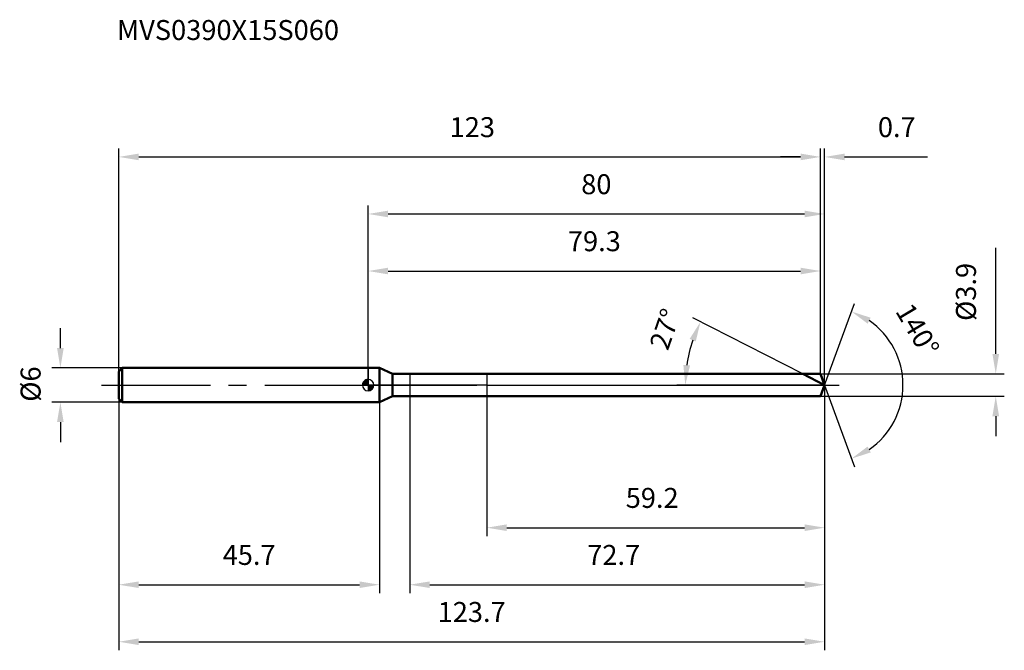
# Model space of a CAD drawing. Units: millimetres. Extents: x -61 to 112, y -46 to 64.
import ezdxf

# ---------------------------------------------------------------- set-up
doc = ezdxf.new("R2010")
doc.units = ezdxf.units.MM
doc.linetypes.add('CENTER2', pattern=[28.575, 19.05, -3.175, 3.175, -3.175])
for name, color, linetype, lineweight in [('1', 4, 'Continuous', 50), ('2', 7, 'Continuous', 25), ('4', 2, 'CENTER2', 25), ('cut', 1, 'Continuous', 25), ('nocut', 7, 'Continuous', 25), ('sk1', 4, 'Continuous', 50), ('sk2', 7, 'Continuous', 25), ('sk4', 2, 'CENTER2', 25), ('sk6', 5, 'Continuous', 35)]:
    doc.layers.add(name, color=color, linetype=linetype, lineweight=lineweight)
doc.layers.add('7', color=5, linetype='Continuous')
doc.styles.add('simplex', font='txt.shx', dxfattribs={"height": 3.5})
doc.styles.get("Standard").update_dxf_attribs({"font": 'txt.shx', "bigfont": '@extfont2.shx'})
doc.dimstyles.new('コピー - ISO-25', dxfattribs={"dimscale": 0, "dimtxt": 3.5, "dimasz": 3.5, "dimexe": 1.5, "dimexo": 0, "dimgap": 2.3, "dimtad": 1, "dimdsep": 46, "dimtxsty": 'simplex', "dimcen": 0.09, "dimclrd": 256, "dimclre": 256, "dimclrt": 256, "dimadec": 0, "dimazin": 0, "dimtfac": 1, "dimtofl": 0, "dimtmove": 0, "dimatfit": 3, "dimfxl": 1, "dimtolj": 1, "dimlwd": -1, "dimlwe": -1, "dimarcsym": 0})

# ---------------------------------------------------------------- blocks, each defined once
blk = doc.blocks.new('zero block')
h = blk.add_hatch(color=7)
h.paths.add_polyline_path([(0, 1, 0.414214), (-1, 0), (0, 0)])
h.paths.add_polyline_path([(1, 0), (0, 0), (0, -1, 0.414214)])
at = {"color": 7, "ltscale": 0.2}
for p, q in [((-1, 0), (1, 0)), ((0, -1), (0, 1))]:
    blk.add_line(p, q, dxfattribs=at)
for start, end in [(90, 180), (180, 270), (0, 90), (270, 0)]:
    blk.add_arc((0, 0), 1, start, end, dxfattribs=at)
blk = doc.blocks.new('*D732')
at = {"layer": 'Defpoints', "color": 0}
for p in [(79.3, 40), (-43.7, 2.4), (79.3, 1.95)]:
    blk.add_point(p, dxfattribs=at)
at = {"layer": 'sk2'}
for p, q in [((-43.7, 2.4), (-43.7, 41.5)), ((79.3, 1.95), (79.3, 41.5)), ((-40.2, 40), (75.8, 40))]:
    blk.add_line(p, q, dxfattribs=at)
for points in [[(-40.2, 40.58), (-40.2, 39.42), (-43.7, 40)], [(75.8, 39.42), (75.8, 40.58), (79.3, 40)]]:
    blk.add_solid(points, dxfattribs=at)
at = {"layer": 'sk2', "insert": (18.26, 46.97), "char_height": 3.5, "attachment_point": 2, "line_spacing_factor": 0.9, "style": 'simplex'}
blk.add_mtext('\\A1;123', dxfattribs=at)
blk = doc.blocks.new('*D733')
at = {"layer": 'Defpoints', "color": 0}
for p in [(-43.1, 3), (-53.93, -3), (-43.1, -3)]:
    blk.add_point(p, dxfattribs=at)
at = {"layer": 'sk2'}
for p, q in [((-53.93, 6.5), (-53.93, 10)), ((-43.1, 3), (-55.43, 3)), ((-43.1, -3), (-55.43, -3)), ((-53.93, -6.5), (-53.93, -10))]:
    blk.add_line(p, q, dxfattribs=at)
for points in [[(-54.52, 6.5), (-53.35, 6.5), (-53.93, 3)], [(-53.35, -6.5), (-54.52, -6.5), (-53.93, -3)]]:
    blk.add_solid(points, dxfattribs=at)
at = {"layer": 'sk2', "insert": (-60.9, -2.92), "char_height": 3.5, "attachment_point": 1, "rotation": 90, "line_spacing_factor": 0.9, "style": 'simplex'}
blk.add_mtext('\\A1;%%c6', dxfattribs=at)
blk = doc.blocks.new('*D734')
at = {"layer": 'Defpoints', "color": 0}
for p in [(-43.7, -2.4), (2, -2.4), (2, -35)]:
    blk.add_point(p, dxfattribs=at)
at = {"layer": 'sk2'}
for p, q in [((-43.7, -2.4), (-43.7, -36.5)), ((2, -2.4), (2, -36.5)), ((-40.2, -35), (-1.5, -35))]:
    blk.add_line(p, q, dxfattribs=at)
for points in [[(-40.2, -34.42), (-40.2, -35.58), (-43.7, -35)], [(-1.5, -35.58), (-1.5, -34.42), (2, -35)]]:
    blk.add_solid(points, dxfattribs=at)
at = {"layer": 'sk2', "insert": (-20.85, -28.03), "char_height": 3.5, "attachment_point": 2, "line_spacing_factor": 0.9, "style": 'simplex'}
blk.add_mtext('\\A1;45.7', dxfattribs=at)
blk = doc.blocks.new('*D735')
at = {"layer": '2'}
for p, q in [((0, 0), (0, 31.5)), ((80.01, 0), (80.01, 31.5)), ((3.5, 30), (76.51, 30))]:
    blk.add_line(p, q, dxfattribs=at)
for points in [[(3.5, 30.58), (3.5, 29.42), (0, 30)], [(76.51, 29.42), (76.51, 30.58), (80.01, 30)]]:
    blk.add_solid(points, dxfattribs=at)
at = {"layer": 'Defpoints', "color": 0}
for p in [(80.01, 30), (0, 0), (80.01, 0)]:
    blk.add_point(p, dxfattribs=at)
at = {"layer": '2', "insert": (40, 36.97), "char_height": 3.5, "attachment_point": 2, "line_spacing_factor": 0.9, "style": 'simplex'}
blk.add_mtext('\\A1;80', dxfattribs=at)
blk = doc.blocks.new('*D736')
at = {"layer": '2'}
for p, q in [((79.3, 1.95), (79.3, 41.5)), ((80.01, 0), (80.01, 41.5)), ((75.8, 40), (72.3, 40)), ((83.51, 40), (98.06, 40))]:
    blk.add_line(p, q, dxfattribs=at)
for points in [[(75.8, 39.42), (75.8, 40.58), (79.3, 40)], [(83.51, 40.58), (83.51, 39.42), (80.01, 40)]]:
    blk.add_solid(points, dxfattribs=at)
at = {"layer": 'Defpoints', "color": 0}
for p in [(80.01, 40), (79.3, 1.95), (80.01, 0)]:
    blk.add_point(p, dxfattribs=at)
at = {"layer": '2', "insert": (89.34, 46.97), "char_height": 3.5, "attachment_point": 1, "line_spacing_factor": 0.9, "style": 'simplex'}
blk.add_mtext('\\A1;0.7', dxfattribs=at)
blk = doc.blocks.new('*D737')
at = {"layer": 'Defpoints', "color": 0}
for p in [(-43.7, 0), (80.01, 0), (80.01, -45)]:
    blk.add_point(p, dxfattribs=at)
at = {"layer": 'sk2'}
for p, q in [((-43.7, 0), (-43.7, -46.5)), ((80.01, 0), (80.01, -46.5)), ((-40.2, -45), (76.51, -45))]:
    blk.add_line(p, q, dxfattribs=at)
for points in [[(-40.2, -44.42), (-40.2, -45.58), (-43.7, -45)], [(76.51, -45.58), (76.51, -44.42), (80.01, -45)]]:
    blk.add_solid(points, dxfattribs=at)
at = {"layer": 'sk2', "insert": (18.15, -38.03), "char_height": 3.5, "attachment_point": 2, "line_spacing_factor": 0.9, "style": 'simplex'}
blk.add_mtext('\\A1;123.7', dxfattribs=at)
blk = doc.blocks.new('*D738')
at = {"layer": '2'}
for p, q in [((110, 5.45), (110, 24.05)), ((79.3, 1.95), (111.5, 1.95)), ((79.3, -1.95), (111.5, -1.95)), ((110, -5.45), (110, -8.95))]:
    blk.add_line(p, q, dxfattribs=at)
for points in [[(109.42, 5.45), (110.58, 5.45), (110, 1.95)], [(110.58, -5.45), (109.42, -5.45), (110, -1.95)]]:
    blk.add_solid(points, dxfattribs=at)
at = {"layer": 'Defpoints', "color": 0}
for p in [(79.3, 1.95), (79.3, -1.95), (110, -1.95)]:
    blk.add_point(p, dxfattribs=at)
at = {"layer": '2', "insert": (103.03, 11.25), "char_height": 3.5, "attachment_point": 1, "rotation": 90, "line_spacing_factor": 0.9, "style": 'simplex'}
blk.add_mtext('\\A1;%%c3.9', dxfattribs=at)
blk = doc.blocks.new('*D739')
at = {"layer": '2'}
for p, q in [((76.18, 1.95), (56.91, 11.77)), ((80.01, 0), (54.09, 0))]:
    blk.add_line(p, q, dxfattribs=at)
blk.add_arc((80.01, 0), 24.42, 161.2175, 171.7825, dxfattribs=at)
for points in [[(57.42, 7.64), (56.35, 8.09), (58.25, 11.09)], [(55.25, 3.53), (56.42, 3.45), (55.59, 0)]]:
    blk.add_solid(points, dxfattribs=at)
at = {"layer": 'Defpoints', "color": 0}
for p in [(55.89, 3.82), (76.18, 1.95), (76.35, 1.87), (80.01, 0), (80.2, 0)]:
    blk.add_point(p, dxfattribs=at)
at = {"layer": '2', "insert": (50.39, 10.39), "char_height": 3.5, "attachment_point": 2, "rotation": 70.6699, "line_spacing_factor": 0.9, "style": 'simplex'}
blk.add_mtext('\\A1;27%%d', dxfattribs=at)
blk = doc.blocks.new('*D740')
at = {"layer": '2'}
for p, q in [((80.01, -1.5), (80.01, -36.5)), ((7.3, -1.95), (7.3, -36.5)), ((10.8, -35), (76.51, -35))]:
    blk.add_line(p, q, dxfattribs=at)
for points in [[(10.8, -34.42), (10.8, -35.58), (7.3, -35)], [(76.51, -35.58), (76.51, -34.42), (80.01, -35)]]:
    blk.add_solid(points, dxfattribs=at)
at = {"layer": 'Defpoints', "color": 0}
for p in [(80.01, -1.5), (7.3, -1.95), (80.01, -35)]:
    blk.add_point(p, dxfattribs=at)
at = {"layer": '2', "insert": (38.4, -28.03), "char_height": 3.5, "attachment_point": 1, "line_spacing_factor": 0.9, "style": 'simplex'}
blk.add_mtext('\\A1;72.7', dxfattribs=at)
blk = doc.blocks.new('*D741')
at = {"layer": '2'}
for p, q in [((20.8, 0), (20.8, -26.5)), ((80.01, 0), (80.01, -26.5)), ((24.3, -25), (76.51, -25))]:
    blk.add_line(p, q, dxfattribs=at)
for points in [[(24.3, -24.42), (24.3, -25.58), (20.8, -25)], [(76.51, -25.58), (76.51, -24.42), (80.01, -25)]]:
    blk.add_solid(points, dxfattribs=at)
at = {"layer": 'Defpoints', "color": 0}
for p in [(20.8, 0), (80.01, 0), (80.01, -25)]:
    blk.add_point(p, dxfattribs=at)
at = {"layer": '2', "insert": (45.15, -18.03), "char_height": 3.5, "attachment_point": 1, "line_spacing_factor": 0.9, "style": 'simplex'}
blk.add_mtext('\\A1;59.2', dxfattribs=at)
blk = doc.blocks.new('*D742')
at = {"layer": '2'}
for p, q in [((0, 0), (0, 21.5)), ((79.3, 1.95), (79.3, 21.5)), ((3.5, 20), (75.8, 20))]:
    blk.add_line(p, q, dxfattribs=at)
for points in [[(3.5, 20.58), (3.5, 19.42), (0, 20)], [(75.8, 19.42), (75.8, 20.58), (79.3, 20)]]:
    blk.add_solid(points, dxfattribs=at)
at = {"layer": 'Defpoints', "color": 0}
for p in [(79.3, 20), (79.3, 1.95), (0, 0)]:
    blk.add_point(p, dxfattribs=at)
at = {"layer": '2', "insert": (39.65, 26.97), "char_height": 3.5, "attachment_point": 2, "line_spacing_factor": 0.9, "style": 'simplex'}
blk.add_mtext('\\A1;79.3', dxfattribs=at)
blk = doc.blocks.new('*D743')
at = {"layer": '2'}
for q in [(85.22, 14.31), (85.22, -14.31)]:
    blk.add_line((80.01, 0), q, dxfattribs=at)
blk.add_arc((80.01, 0), 13.73, 304.6487, 55.3513, dxfattribs=at)
for points in [[(88.08, 11.81), (87.55, 10.77), (84.7, 12.9)], [(87.55, -10.77), (88.08, -11.81), (84.7, -12.9)]]:
    blk.add_solid(points, dxfattribs=at)
at = {"layer": 'Defpoints', "color": 0}
for p in [(79.99, 0.07), (80.01, 0), (80.01, 0), (79.99, -0.07), (92.61, -5.44)]:
    blk.add_point(p, dxfattribs=at)
at = {"layer": '2', "insert": (97.8, 10.57), "char_height": 3.5, "attachment_point": 2, "rotation": 300.7183, "line_spacing_factor": 0.9, "style": 'simplex'}
blk.add_mtext('\\A1;140%%d', dxfattribs=at)

msp = doc.modelspace()

# ---------------------------------------------------------------- linework, layer by layer
at = {"layer": '1'}
for p, q in [((2, 3), (0, 3)), ((2, 3), (2, -3)), ((4.25, 1.95), (2, 3)), ((4.25, -1.95), (4.25, 1.95)), ((4.25, 1.95), (79.3, 1.95)), ((80.01, 0), (76.18, 1.95)), ((79.3, 1.95), (80.01, 0)), ((80.01, 0), (79.3, -1.95)), ((0, -3), (2, -3)), ((2, -3), (4.25, -1.95)), ((79.3, -1.95), (4.25, -1.95))]:
    msp.add_line(p, q, dxfattribs=at)
at = {"layer": '4'}
msp.add_line((0, 0), (83.01, 0), dxfattribs=at)
at = {"layer": '7'}
for p, q in [((7.3, 1.95), (7.3, -1.95)), ((7.3, 1.95), (79.3, 1.95)), ((79.3, 1.95), (80.01, 0)), ((80.01, 0), (79.3, -1.95)), ((79.3, -1.95), (7.3, -1.95))]:
    msp.add_line(p, q, dxfattribs=at)
at = {"layer": 'cut'}
for p, q in [((20.8, 1.95), (20.8, 0)), ((79.3, 1.95), (20.8, 1.95)), ((79.3, 1.95), (80.01, 0)), ((20.8, 0), (80.01, 0))]:
    msp.add_line(p, q, dxfattribs=at)
at = {"layer": 'nocut'}
for p, q in [((0, 3), (0, 0)), ((2, 3), (0, 3)), ((4.25, 1.95), (2, 3)), ((4.25, 1.95), (20.8, 1.95)), ((20.8, 1.95), (20.8, 0)), ((20.8, 0), (0, 0))]:
    msp.add_line(p, q, dxfattribs=at)
at = {"layer": 'sk1'}
for p, q in [((-43.7, 2.4), (-43.1, 3)), ((-43.7, 2.4), (-43.7, -2.4)), ((-43.1, 3), (-43.1, -3)), ((0, 3), (-43.1, 3)), ((-43.7, -2.4), (-43.1, -3)), ((-43.1, -3), (0, -3))]:
    msp.add_line(p, q, dxfattribs=at)
at = {"layer": 'sk4'}
msp.add_line((-46.7, 0), (0, 0), dxfattribs=at)

# ---------------------------------------------------------------- block references
at = {"rotation": 180}
msp.add_blockref('zero block', (0, 0), dxfattribs=at)

# ---------------------------------------------------------------- texts
at = {"layer": 'sk6', "insert": (-44, 64), "char_height": 3.5, "width": 41.65, "attachment_point": 1, "line_spacing_factor": 0.9}
msp.add_mtext('MVS0390X15S060', dxfattribs=at)

# ---------------------------------------------------------------- dimensions: what is measured, and where the dimension line sits
at = {"layer": '2'}
for base, p1, p2, picture, middle in [((80.01, 40), (79.3, 1.95), (80.01, 0), '*D736', (92.55, 40)), ((80.01, 30), (0, 0), (80.01, 0), '*D735', (40, 30)), ((79.3, 20), (0, 0), (79.3, 1.95), '*D742', (39.65, 20)), ((80.01, -25), (20.8, 0), (80.01, 0), '*D741', (50.4, -25)), ((80.01, -35), (7.3, -1.95), (80.01, -1.5), '*D740', (43.65, -35))]:
    dim = msp.add_linear_dim(base=base, p1=p1, p2=p2, dimstyle='コピー - ISO-25', override={"dimscale": 1, "dimdec": 1}, dxfattribs=at)
    dim.commit()
    dim.dimension.update_dxf_attribs({"geometry": picture, "text_midpoint": middle, "dimtype": 160})
dim = msp.add_linear_dim(base=(110, -1.95), p1=(79.3, 1.95), p2=(79.3, -1.95), angle=270, text='%%c<>', dimstyle='コピー - ISO-25', override={"dimscale": 1, "dimdec": 1}, dxfattribs=at)
dim.commit()
dim.dimension.update_dxf_attribs({"geometry": '*D738', "text_midpoint": (110, 16.5), "dimtype": 160})
for base, line1, line2, picture, middle in [((92.614, -5.437), ((79.9852, 0.0674), (80.0097, 0)), ((79.9852, -0.0674), (80.0097, 0)), '*D743', (91.8106, 7.012)), ((55.886, 3.8208), ((76.3484, 1.8655), (76.1827, 1.95)), ((80.1958, 0), (80.0097, 0)), '*D739', (56.9622, 8.0848))]:
    dim = msp.add_angular_dim_2l(base=base, line1=line1, line2=line2, dimstyle='コピー - ISO-25', override={"dimscale": 1, "dimdec": 1}, dxfattribs=at)
    dim.commit()
    dim.dimension.update_dxf_attribs({"geometry": picture, "text_midpoint": middle, "dimtype": 162})
at = {"layer": 'sk2'}
for base, p1, p2, picture, middle in [((79.3, 40), (-43.7, 2.4), (79.3, 1.95), '*D732', (18.26, 40)), ((80.01, -45), (-43.7, 0), (80.01, 0), '*D737', (18.15, -45)), ((2, -35), (-43.7, -2.4), (2, -2.4), '*D734', (-20.85, -35))]:
    dim = msp.add_linear_dim(base=base, p1=p1, p2=p2, dimstyle='コピー - ISO-25', override={"dimscale": 1, "dimdec": 1}, dxfattribs=at)
    dim.commit()
    dim.dimension.update_dxf_attribs({"geometry": picture, "text_midpoint": middle, "dimtype": 160})
dim = msp.add_linear_dim(base=(-53.93, -3), p1=(-43.1, 3), p2=(-43.1, -3), angle=270, text='%%c<>', dimstyle='コピー - ISO-25', override={"dimscale": 1, "dimdec": 1}, dxfattribs=at)
dim.commit()
dim.dimension.update_dxf_attribs({"geometry": '*D733', "text_midpoint": (-53.93, 0), "dimtype": 160})

doc.saveas('drawing.dxf')
